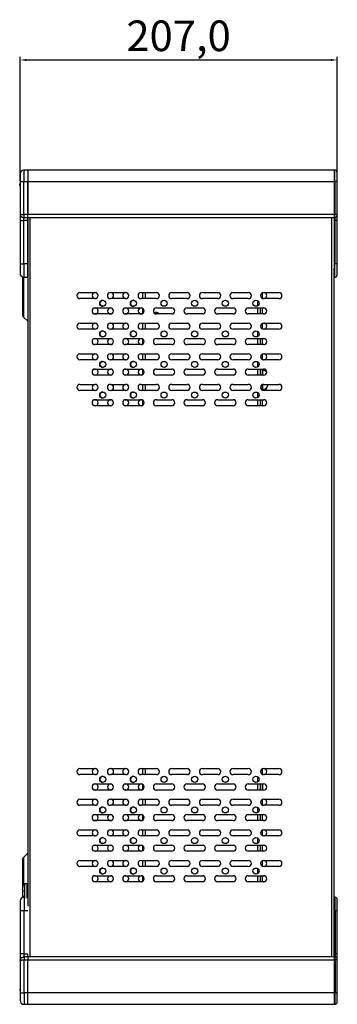
# Model space of a CAD drawing. Units: millimetres. Extents: x 5872 to 11905, y 4412 to 6340.
# Drawn here: x 11090 to 11297, y 4986 to 5629 of the extents above; entities that cross this region are included whole.
import ezdxf

# ---------------------------------------------------------------- set-up
doc = ezdxf.new("R2010")
doc.units = ezdxf.units.MM
doc.header["$PDSIZE"] = -1
doc.dimstyles.new('ISO-25', dxfattribs={"dimtxt": 20, "dimasz": 4.08, "dimexe": 2, "dimexo": 0, "dimgap": 1.524, "dimtad": 1, "dimdec": 1, "dimzin": 0, "dimtxsty": 'Standard', "dimcen": 2.5, "dimclrd": 1, "dimclre": 1, "dimclrt": 3, "dimazin": 0, "dimtfac": 1, "dimtdec": 1, "dimtmove": 0, "dimatfit": 3, "dimfxl": 1, "dimtzin": 0, "dimarcsym": 0})

# ---------------------------------------------------------------- blocks, each defined once
blk = doc.blocks.new('*D419')
at = {"color": 1, "lineweight": -2, "transparency": 16777216}
for p, q in [((11089.85, 5523.36), (11089.85, 5604.79)), ((11093.93, 5602.79), (11292.77, 5602.79)), ((11296.85, 5523.36), (11296.85, 5604.79))]:
    blk.add_line(p, q, dxfattribs=at)
at = {"color": 1, "transparency": 16777216}
for points in [[(11093.93, 5603.47), (11093.93, 5602.11), (11089.85, 5602.79)], [(11292.77, 5603.47), (11292.77, 5602.11), (11296.85, 5602.79)]]:
    blk.add_solid(points, dxfattribs=at)
at = {"layer": 'Defpoints', "color": 0, "transparency": 16777216}
for p in [(11296.85, 5602.79), (11089.85, 5523.36), (11296.85, 5523.36)]:
    blk.add_point(p, dxfattribs=at)
at = {"color": 3, "transparency": 16777216, "insert": (11193.35, 5615.98), "char_height": 20, "attachment_point": 5}
blk.add_mtext('207,0', dxfattribs=at)

msp = doc.modelspace()

# ---------------------------------------------------------------- linework, layer by layer
at = {"color": 7, "linetype": 'Continuous', "lineweight": 25}
for p, q in [((11089.85, 5528.36), (11089.85, 5523.36)), ((11092.35, 5530.86), (11092.35, 5523.36)), ((11094.85, 5530.86), (11092.35, 5530.86)), ((11294.85, 5530.86), (11094.85, 5530.86)), ((11094.85, 5530.86), (11094.85, 5523.36)), ((11294.85, 5530.86), (11294.85, 5523.36)), ((11295.35, 5530.86), (11294.85, 5530.86)), ((11295.35, 5523.36), (11295.35, 5530.86)), ((11089.85, 5523.36), (11092.35, 5523.36)), ((11089.85, 5523.36), (11089.85, 5502.25)), ((11092.35, 5501.86), (11092.35, 5523.36)), ((11092.35, 5523.36), (11094.85, 5523.36)), ((11094.85, 5501.86), (11094.85, 5523.36)), ((11094.85, 5523.36), (11294.85, 5523.36)), ((11094.85, 5523.36), (11094.85, 5501.86)), ((11294.85, 5523.36), (11294.85, 5501.86)), ((11294.85, 5523.36), (11295.35, 5523.36)), ((11296.85, 5523.36), (11295.35, 5523.36)), ((11295.35, 5523.36), (11295.35, 5501.86)), ((11296.85, 5501.86), (11296.85, 5523.36)), ((11094.85, 5501.86), (11092.35, 5501.86)), ((11092.35, 5501.86), (11092.35, 5499.9)), ((11092.35, 5499.9), (11094.85, 5499.9)), ((11092.35, 5497.94), (11092.35, 5499.9)), ((11094.85, 5499.9), (11094.85, 5501.86)), ((11294.85, 5501.86), (11094.85, 5501.86)), ((11094.85, 5497.94), (11094.85, 5499.9)), ((11094.85, 5499.86), (11294.85, 5499.86)), ((11094.85, 5499.86), (11294.85, 5499.86)), ((11094.87, 5499.86), (11094.87, 5049.98)), ((11295.35, 5501.86), (11294.85, 5501.86)), ((11294.85, 5501.86), (11294.85, 5499.9)), ((11294.85, 5499.9), (11295.35, 5499.9)), ((11294.85, 5499.9), (11294.85, 5497.94)), ((11295.35, 5499.9), (11295.35, 5501.86)), ((11296.85, 5501.86), (11295.35, 5501.86)), ((11295.35, 5499.9), (11295.35, 5497.94)), ((11089.85, 5497.94), (11092.35, 5497.94)), ((11089.85, 5497.94), (11089.85, 5469.66)), ((11094.85, 5497.94), (11092.35, 5497.94)), ((11092.35, 5469.66), (11092.35, 5497.94)), ((11094.85, 5469.66), (11094.85, 5497.94)), ((11294.85, 5497.94), (11295.35, 5497.94)), ((11294.85, 5497.94), (11294.85, 5469.66)), ((11296.85, 5497.94), (11295.35, 5497.94)), ((11295.35, 5497.94), (11295.35, 5469.66)), ((11296.85, 5469.66), (11296.85, 5497.94)), ((11094.85, 5489.86), (11094.87, 5489.86)), ((11094.87, 5479.65), (11094.85, 5479.64)), ((11089.85, 5469.66), (11089.85, 5463.36)), ((11089.85, 5469.66), (11092.35, 5469.66)), ((11094.85, 5469.66), (11092.35, 5469.66)), ((11094.85, 5460.86), (11094.85, 5469.66)), ((11295.35, 5469.66), (11294.85, 5469.66)), ((11294.85, 5469.66), (11294.85, 5467.43)), ((11296.85, 5469.66), (11295.35, 5469.66)), ((11294.87, 5016.86), (11294.87, 5466.74)), ((11092.35, 5460.86), (11094.85, 5460.86)), ((11294.87, 5460.86), (11295.35, 5460.86)), ((11294.93, 5016.86), (11294.93, 5460.86)), ((11128.87, 5450.83), (11138.87, 5450.83)), ((11148.87, 5450.83), (11158.87, 5450.83)), ((11168.87, 5450.83), (11178.87, 5450.83)), ((11169.85, 5450.83), (11169.85, 5446.89)), ((11188.87, 5450.83), (11198.87, 5450.83)), ((11208.87, 5450.83), (11218.87, 5450.83)), ((11228.87, 5450.83), (11238.87, 5450.83)), ((11248.05, 5447.07), (11248.05, 5450.65)), ((11248.87, 5450.83), (11258.87, 5450.83)), ((11138.87, 5446.89), (11128.87, 5446.89)), ((11158.87, 5446.89), (11148.87, 5446.89)), ((11178.87, 5446.89), (11168.87, 5446.89)), ((11198.87, 5446.89), (11188.87, 5446.89)), ((11218.87, 5446.89), (11208.87, 5446.89)), ((11238.87, 5446.89), (11228.87, 5446.89)), ((11258.87, 5446.89), (11248.87, 5446.89)), ((11138.49, 5440.83), (11138.93, 5440.83)), ((11138.93, 5436.89), (11138.49, 5436.89)), ((11138.87, 5440.86), (11148.87, 5440.86)), ((11148.87, 5436.86), (11138.87, 5436.86)), ((11148.93, 5440.83), (11149.24, 5440.83)), ((11149.24, 5436.89), (11148.93, 5436.89)), ((11158.49, 5440.83), (11158.93, 5440.83)), ((11158.93, 5436.89), (11158.49, 5436.89)), ((11158.87, 5440.86), (11168.87, 5440.86)), ((11168.87, 5436.86), (11158.87, 5436.86)), ((11168.93, 5440.83), (11169.24, 5440.83)), ((11169.24, 5436.89), (11168.93, 5436.89)), ((11169.85, 5440.6), (11169.85, 5437.12)), ((11178.93, 5436.89), (11178.49, 5436.89)), ((11178.87, 5440.86), (11188.87, 5440.86)), ((11188.87, 5436.86), (11178.87, 5436.86)), ((11179.13, 5437.74), (11178.99, 5437.51)), ((11198.87, 5440.86), (11208.87, 5440.86)), ((11208.87, 5436.86), (11198.87, 5436.86)), ((11218.87, 5440.86), (11228.87, 5440.86)), ((11228.87, 5436.86), (11218.87, 5436.86)), ((11238.87, 5440.86), (11248.87, 5440.86)), ((11248.87, 5436.86), (11238.87, 5436.86)), ((11246.85, 5436.86), (11246.85, 5440.86)), ((11248.05, 5436.86), (11248.05, 5440.86)), ((11248.93, 5440.83), (11249.24, 5440.83)), ((11249.24, 5436.89), (11248.93, 5436.89)), ((11092.06, 5434.86), (11094.87, 5432.06)), ((11128.87, 5430.83), (11138.87, 5430.83)), ((11148.87, 5430.83), (11158.87, 5430.83)), ((11168.87, 5430.83), (11178.87, 5430.83)), ((11169.85, 5430.83), (11169.85, 5426.89)), ((11188.87, 5430.83), (11198.87, 5430.83)), ((11208.87, 5430.83), (11218.87, 5430.83)), ((11228.87, 5430.83), (11238.87, 5430.83)), ((11248.05, 5427.07), (11248.05, 5430.65)), ((11248.87, 5430.83), (11258.87, 5430.83)), ((11138.87, 5426.89), (11128.87, 5426.89)), ((11158.87, 5426.89), (11148.87, 5426.89)), ((11178.87, 5426.89), (11168.87, 5426.89)), ((11198.87, 5426.89), (11188.87, 5426.89)), ((11218.87, 5426.89), (11208.87, 5426.89)), ((11238.87, 5426.89), (11228.87, 5426.89)), ((11258.87, 5426.89), (11248.87, 5426.89)), ((11138.49, 5420.83), (11138.93, 5420.83)), ((11138.93, 5416.89), (11138.49, 5416.89)), ((11138.87, 5420.86), (11148.87, 5420.86)), ((11148.87, 5416.86), (11138.87, 5416.86)), ((11148.93, 5420.83), (11149.24, 5420.83)), ((11149.24, 5416.89), (11148.93, 5416.89)), ((11158.49, 5420.83), (11158.93, 5420.83)), ((11158.93, 5416.89), (11158.49, 5416.89)), ((11158.87, 5420.86), (11168.87, 5420.86)), ((11168.87, 5416.86), (11158.87, 5416.86)), ((11168.93, 5420.83), (11169.24, 5420.83)), ((11169.24, 5416.89), (11168.93, 5416.89)), ((11169.85, 5420.6), (11169.85, 5417.12)), ((11178.87, 5420.86), (11188.87, 5420.86)), ((11188.87, 5416.86), (11178.87, 5416.86)), ((11198.87, 5420.86), (11208.87, 5420.86)), ((11208.87, 5416.86), (11198.87, 5416.86)), ((11218.87, 5420.86), (11228.87, 5420.86)), ((11228.87, 5416.86), (11218.87, 5416.86)), ((11238.87, 5420.86), (11248.87, 5420.86)), ((11248.87, 5416.86), (11238.87, 5416.86)), ((11246.85, 5416.86), (11246.85, 5420.86)), ((11248.05, 5416.86), (11248.05, 5420.86)), ((11248.93, 5420.83), (11249.24, 5420.83)), ((11249.24, 5416.89), (11248.93, 5416.89)), ((11128.87, 5410.83), (11138.87, 5410.83)), ((11148.87, 5410.83), (11158.87, 5410.83)), ((11168.87, 5410.83), (11178.87, 5410.83)), ((11169.85, 5410.83), (11169.85, 5406.89)), ((11188.87, 5410.83), (11198.87, 5410.83)), ((11208.87, 5410.83), (11218.87, 5410.83)), ((11228.87, 5410.83), (11238.87, 5410.83)), ((11248.05, 5407.07), (11248.05, 5410.65)), ((11248.87, 5410.83), (11258.87, 5410.83)), ((11138.87, 5406.89), (11128.87, 5406.89)), ((11158.87, 5406.89), (11148.87, 5406.89)), ((11178.87, 5406.89), (11168.87, 5406.89)), ((11198.87, 5406.89), (11188.87, 5406.89)), ((11218.87, 5406.89), (11208.87, 5406.89)), ((11238.87, 5406.89), (11228.87, 5406.89)), ((11258.87, 5406.89), (11248.87, 5406.89)), ((11138.49, 5400.83), (11138.93, 5400.83)), ((11138.93, 5396.89), (11138.49, 5396.89)), ((11138.87, 5400.86), (11148.87, 5400.86)), ((11148.87, 5396.86), (11138.87, 5396.86)), ((11148.93, 5400.83), (11149.24, 5400.83)), ((11149.24, 5396.89), (11148.93, 5396.89)), ((11158.49, 5400.83), (11158.93, 5400.83)), ((11158.93, 5396.89), (11158.49, 5396.89)), ((11158.87, 5400.86), (11168.87, 5400.86)), ((11168.87, 5396.86), (11158.87, 5396.86)), ((11168.93, 5400.83), (11169.24, 5400.83)), ((11169.24, 5396.89), (11168.93, 5396.89)), ((11169.85, 5400.6), (11169.85, 5397.12)), ((11178.87, 5400.86), (11188.87, 5400.86)), ((11188.87, 5396.86), (11178.87, 5396.86)), ((11198.87, 5400.86), (11208.87, 5400.86)), ((11208.87, 5396.86), (11198.87, 5396.86)), ((11218.87, 5400.86), (11228.87, 5400.86)), ((11228.87, 5396.86), (11218.87, 5396.86)), ((11238.87, 5400.86), (11248.87, 5400.86)), ((11248.87, 5396.86), (11238.87, 5396.86)), ((11246.85, 5396.86), (11246.85, 5400.86)), ((11248.05, 5396.86), (11248.05, 5400.86)), ((11248.93, 5400.83), (11249.24, 5400.83)), ((11128.87, 5390.83), (11138.87, 5390.83)), ((11148.87, 5390.83), (11158.87, 5390.83)), ((11168.87, 5390.83), (11178.87, 5390.83)), ((11169.85, 5390.83), (11169.85, 5386.89)), ((11188.87, 5390.83), (11198.87, 5390.83)), ((11208.87, 5390.83), (11218.87, 5390.83)), ((11228.87, 5390.83), (11238.87, 5390.83)), ((11248.05, 5387.07), (11248.05, 5390.65)), ((11248.87, 5390.83), (11258.87, 5390.83)), ((11138.87, 5386.89), (11128.87, 5386.89)), ((11158.87, 5386.89), (11148.87, 5386.89)), ((11178.87, 5386.89), (11168.87, 5386.89)), ((11198.87, 5386.89), (11188.87, 5386.89)), ((11218.87, 5386.89), (11208.87, 5386.89)), ((11238.87, 5386.89), (11228.87, 5386.89)), ((11258.87, 5386.89), (11248.87, 5386.89)), ((11138.49, 5380.83), (11138.93, 5380.83)), ((11138.87, 5380.86), (11148.87, 5380.86)), ((11148.93, 5380.83), (11149.24, 5380.83)), ((11158.49, 5380.83), (11158.93, 5380.83)), ((11158.87, 5380.86), (11168.87, 5380.86)), ((11168.93, 5380.83), (11169.24, 5380.83)), ((11169.85, 5380.6), (11169.85, 5377.12)), ((11178.87, 5380.86), (11188.87, 5380.86)), ((11198.87, 5380.86), (11208.87, 5380.86)), ((11218.87, 5380.86), (11228.87, 5380.86)), ((11238.87, 5380.86), (11248.87, 5380.86)), ((11246.85, 5376.86), (11246.85, 5380.86)), ((11248.05, 5376.86), (11248.05, 5380.86)), ((11248.93, 5380.83), (11249.24, 5380.83)), ((11138.93, 5376.89), (11138.49, 5376.89)), ((11148.87, 5376.86), (11138.87, 5376.86)), ((11149.24, 5376.89), (11148.93, 5376.89)), ((11158.93, 5376.89), (11158.49, 5376.89)), ((11168.87, 5376.86), (11158.87, 5376.86)), ((11169.24, 5376.89), (11168.93, 5376.89)), ((11188.87, 5376.86), (11178.87, 5376.86)), ((11208.87, 5376.86), (11198.87, 5376.86)), ((11228.87, 5376.86), (11218.87, 5376.86)), ((11248.87, 5376.86), (11238.87, 5376.86)), ((11249.24, 5376.89), (11248.93, 5376.89)), ((11128.87, 5139.83), (11138.87, 5139.83)), ((11148.87, 5139.83), (11158.87, 5139.83)), ((11168.87, 5139.83), (11178.87, 5139.83)), ((11169.85, 5139.83), (11169.85, 5135.89)), ((11188.87, 5139.83), (11198.87, 5139.83)), ((11208.87, 5139.83), (11218.87, 5139.83)), ((11228.87, 5139.83), (11238.87, 5139.83)), ((11248.05, 5136.07), (11248.05, 5139.65)), ((11248.87, 5139.83), (11258.87, 5139.83)), ((11138.87, 5135.89), (11128.87, 5135.89)), ((11158.87, 5135.89), (11148.87, 5135.89)), ((11178.87, 5135.89), (11168.87, 5135.89)), ((11198.87, 5135.89), (11188.87, 5135.89)), ((11218.87, 5135.89), (11208.87, 5135.89)), ((11238.87, 5135.89), (11228.87, 5135.89)), ((11258.87, 5135.89), (11248.87, 5135.89)), ((11138.49, 5129.83), (11138.93, 5129.83)), ((11138.87, 5129.86), (11148.87, 5129.86)), ((11148.93, 5129.83), (11149.24, 5129.83)), ((11158.49, 5129.83), (11158.93, 5129.83)), ((11158.87, 5129.86), (11168.87, 5129.86)), ((11168.93, 5129.83), (11169.24, 5129.83)), ((11169.85, 5129.6), (11169.85, 5126.12)), ((11178.87, 5129.86), (11188.87, 5129.86)), ((11198.87, 5129.86), (11208.87, 5129.86)), ((11218.87, 5129.86), (11228.87, 5129.86)), ((11238.87, 5129.86), (11248.87, 5129.86)), ((11246.85, 5125.86), (11246.85, 5129.86)), ((11248.05, 5125.86), (11248.05, 5129.86)), ((11138.93, 5125.89), (11138.49, 5125.89)), ((11148.87, 5125.86), (11138.87, 5125.86)), ((11149.24, 5125.89), (11148.93, 5125.89)), ((11158.93, 5125.89), (11158.49, 5125.89)), ((11168.87, 5125.86), (11158.87, 5125.86)), ((11169.24, 5125.89), (11168.93, 5125.89)), ((11188.87, 5125.86), (11178.87, 5125.86)), ((11208.87, 5125.86), (11198.87, 5125.86)), ((11228.87, 5125.86), (11218.87, 5125.86)), ((11248.87, 5125.86), (11238.87, 5125.86)), ((11128.87, 5119.83), (11138.87, 5119.83)), ((11138.87, 5115.89), (11128.87, 5115.89)), ((11148.87, 5119.83), (11158.87, 5119.83)), ((11158.87, 5115.89), (11148.87, 5115.89)), ((11168.87, 5119.83), (11178.87, 5119.83)), ((11178.87, 5115.89), (11168.87, 5115.89)), ((11169.85, 5119.83), (11169.85, 5115.89)), ((11188.87, 5119.83), (11198.87, 5119.83)), ((11198.87, 5115.89), (11188.87, 5115.89)), ((11208.87, 5119.83), (11218.87, 5119.83)), ((11218.87, 5115.89), (11208.87, 5115.89)), ((11228.87, 5119.83), (11238.87, 5119.83)), ((11238.87, 5115.89), (11228.87, 5115.89)), ((11248.05, 5116.07), (11248.05, 5119.65)), ((11248.87, 5119.83), (11258.87, 5119.83)), ((11258.87, 5115.89), (11248.87, 5115.89)), ((11138.49, 5109.83), (11138.93, 5109.83)), ((11138.87, 5109.86), (11148.87, 5109.86)), ((11148.93, 5109.83), (11149.24, 5109.83)), ((11158.49, 5109.83), (11158.93, 5109.83)), ((11158.87, 5109.86), (11168.87, 5109.86)), ((11168.93, 5109.83), (11169.24, 5109.83)), ((11169.85, 5109.6), (11169.85, 5106.12)), ((11178.87, 5109.86), (11188.87, 5109.86)), ((11198.87, 5109.86), (11208.87, 5109.86)), ((11218.87, 5109.86), (11228.87, 5109.86)), ((11238.87, 5109.86), (11248.87, 5109.86)), ((11246.85, 5105.86), (11246.85, 5109.86)), ((11248.05, 5105.86), (11248.05, 5109.86)), ((11248.93, 5109.83), (11249.24, 5109.83)), ((11138.93, 5105.89), (11138.49, 5105.89)), ((11148.87, 5105.86), (11138.87, 5105.86)), ((11149.24, 5105.89), (11148.93, 5105.89)), ((11158.93, 5105.89), (11158.49, 5105.89)), ((11168.87, 5105.86), (11158.87, 5105.86)), ((11169.24, 5105.89), (11168.93, 5105.89)), ((11188.87, 5105.86), (11178.87, 5105.86)), ((11208.87, 5105.86), (11198.87, 5105.86)), ((11228.87, 5105.86), (11218.87, 5105.86)), ((11248.87, 5105.86), (11238.87, 5105.86)), ((11249.24, 5105.89), (11248.93, 5105.89)), ((11128.87, 5099.83), (11138.87, 5099.83)), ((11138.87, 5095.89), (11128.87, 5095.89)), ((11148.87, 5099.83), (11158.87, 5099.83)), ((11158.87, 5095.89), (11148.87, 5095.89)), ((11168.87, 5099.83), (11178.87, 5099.83)), ((11178.87, 5095.89), (11168.87, 5095.89)), ((11169.85, 5099.83), (11169.85, 5095.89)), ((11188.87, 5099.83), (11198.87, 5099.83)), ((11198.87, 5095.89), (11188.87, 5095.89)), ((11208.87, 5099.83), (11218.87, 5099.83)), ((11218.87, 5095.89), (11208.87, 5095.89)), ((11228.87, 5099.83), (11238.87, 5099.83)), ((11238.87, 5095.89), (11228.87, 5095.89)), ((11248.05, 5096.07), (11248.05, 5099.65)), ((11248.87, 5099.83), (11258.87, 5099.83)), ((11258.87, 5095.89), (11248.87, 5095.89)), ((11138.49, 5089.83), (11138.93, 5089.83)), ((11138.87, 5089.86), (11148.87, 5089.86)), ((11148.93, 5089.83), (11149.24, 5089.83)), ((11158.49, 5089.83), (11158.93, 5089.83)), ((11158.87, 5089.86), (11168.87, 5089.86)), ((11168.93, 5089.83), (11169.24, 5089.83)), ((11169.85, 5089.6), (11169.85, 5086.12)), ((11178.87, 5089.86), (11188.87, 5089.86)), ((11198.87, 5089.86), (11208.87, 5089.86)), ((11218.87, 5089.86), (11228.87, 5089.86)), ((11238.87, 5089.86), (11248.87, 5089.86)), ((11246.85, 5085.86), (11246.85, 5089.86)), ((11248.05, 5085.86), (11248.05, 5089.86)), ((11248.93, 5089.83), (11249.24, 5089.83)), ((11094.87, 5084.65), (11092.06, 5081.85)), ((11138.93, 5085.89), (11138.49, 5085.89)), ((11148.87, 5085.86), (11138.87, 5085.86)), ((11149.24, 5085.89), (11148.93, 5085.89)), ((11158.93, 5085.89), (11158.49, 5085.89)), ((11168.87, 5085.86), (11158.87, 5085.86)), ((11169.24, 5085.89), (11168.93, 5085.89)), ((11188.87, 5085.86), (11178.87, 5085.86)), ((11208.87, 5085.86), (11198.87, 5085.86)), ((11228.87, 5085.86), (11218.87, 5085.86)), ((11248.87, 5085.86), (11238.87, 5085.86)), ((11249.24, 5085.89), (11248.93, 5085.89)), ((11128.87, 5079.83), (11138.87, 5079.83)), ((11138.87, 5075.89), (11128.87, 5075.89)), ((11148.87, 5079.83), (11158.87, 5079.83)), ((11158.87, 5075.89), (11148.87, 5075.89)), ((11168.87, 5079.83), (11178.87, 5079.83)), ((11178.87, 5075.89), (11168.87, 5075.89)), ((11169.85, 5079.83), (11169.85, 5075.89)), ((11188.87, 5079.83), (11198.87, 5079.83)), ((11198.87, 5075.89), (11188.87, 5075.89)), ((11208.87, 5079.83), (11218.87, 5079.83)), ((11218.87, 5075.89), (11208.87, 5075.89)), ((11228.87, 5079.83), (11238.87, 5079.83)), ((11238.87, 5075.89), (11228.87, 5075.89)), ((11248.05, 5076.07), (11248.05, 5079.65)), ((11248.87, 5079.83), (11258.87, 5079.83)), ((11258.87, 5075.89), (11248.87, 5075.89)), ((11138.49, 5069.83), (11138.93, 5069.83)), ((11138.87, 5069.86), (11148.87, 5069.86)), ((11148.93, 5069.83), (11149.24, 5069.83)), ((11158.49, 5069.83), (11158.93, 5069.83)), ((11158.87, 5069.86), (11168.87, 5069.86)), ((11168.93, 5069.83), (11169.24, 5069.83)), ((11169.85, 5069.6), (11169.85, 5066.12)), ((11178.87, 5069.86), (11188.87, 5069.86)), ((11198.87, 5069.86), (11208.87, 5069.86)), ((11218.87, 5069.86), (11228.87, 5069.86)), ((11238.87, 5069.86), (11248.87, 5069.86)), ((11246.85, 5065.86), (11246.85, 5069.86)), ((11248.05, 5065.86), (11248.05, 5069.86)), ((11248.93, 5069.83), (11249.24, 5069.83)), ((11094.38, 5064.61), (11092.87, 5064.61)), ((11092.87, 5064.61), (11092.87, 5059.86)), ((11138.93, 5065.89), (11138.49, 5065.89)), ((11148.87, 5065.86), (11138.87, 5065.86)), ((11149.24, 5065.89), (11148.93, 5065.89)), ((11158.93, 5065.89), (11158.49, 5065.89)), ((11168.87, 5065.86), (11158.87, 5065.86)), ((11169.24, 5065.89), (11168.93, 5065.89)), ((11188.87, 5065.86), (11178.87, 5065.86)), ((11208.87, 5065.86), (11198.87, 5065.86)), ((11228.87, 5065.86), (11218.87, 5065.86)), ((11248.87, 5065.86), (11238.87, 5065.86)), ((11249.24, 5065.89), (11248.93, 5065.89)), ((11091.56, 5062.26), (11091.37, 5060.86)), ((11091.37, 5060.86), (11091.37, 5060.75)), ((11091.37, 5060.75), (11091.37, 5060.86)), ((11091.37, 5060.75), (11091.37, 5060.37)), ((11091.37, 5060.36), (11091.37, 5060.37)), ((11091.56, 5059.38), (11091.37, 5059.36)), ((11091.37, 5059.35), (11091.37, 5059.36)), ((11091.37, 5059.35), (11091.37, 5058.96)), ((11091.37, 5058.96), (11091.37, 5058.86)), ((11091.37, 5058.86), (11091.37, 5058.96)), ((11091.57, 5060.05), (11091.57, 5059.63)), ((11091.58, 5057.38), (11091.57, 5057.38)), ((11091.58, 5060.26), (11091.58, 5059.46)), ((11092.87, 5059.86), (11092.87, 5055.21)), ((11089.95, 5053.36), (11089.95, 5047.06)), ((11295.45, 5055.86), (11294.95, 5055.86)), ((11294.95, 5055.86), (11294.95, 5047.06)), ((11089.95, 5047.06), (11089.95, 5018.78)), ((11089.95, 5047.06), (11092.45, 5047.06)), ((11092.45, 5018.78), (11092.45, 5047.06)), ((11294.95, 5047.06), (11295.45, 5047.06)), ((11294.95, 5047.06), (11294.95, 5018.78)), ((11295.45, 5047.06), (11296.95, 5047.06)), ((11295.45, 5047.06), (11295.45, 5018.78)), ((11296.95, 5018.78), (11296.95, 5047.06)), ((11092.45, 5018.78), (11089.95, 5018.78)), ((11092.45, 5016.82), (11092.45, 5018.78)), ((11294.95, 5018.78), (11295.45, 5018.78)), ((11294.95, 5018.78), (11294.95, 5016.82)), ((11295.45, 5018.78), (11295.45, 5016.82)), ((11296.95, 5018.78), (11295.45, 5018.78)), ((11089.95, 5014.47), (11089.95, 4993.36)), ((11094.95, 5016.82), (11092.45, 5016.82)), ((11092.45, 5016.82), (11092.45, 5014.86)), ((11092.45, 4993.36), (11092.45, 5014.86)), ((11092.45, 5014.86), (11094.95, 5014.86)), ((11294.95, 5016.86), (11094.95, 5016.86)), ((11294.95, 5016.86), (11094.95, 5016.86)), ((11094.95, 4993.36), (11094.95, 5014.86)), ((11094.95, 5014.86), (11294.95, 5014.86)), ((11094.95, 4993.36), (11094.95, 5014.86)), ((11294.95, 5016.82), (11294.95, 5014.86)), ((11295.45, 5016.82), (11294.95, 5016.82)), ((11294.95, 5014.86), (11294.95, 4993.36)), ((11294.95, 5014.86), (11295.45, 5014.86)), ((11295.45, 5014.86), (11295.45, 5016.82)), ((11296.95, 5014.86), (11295.45, 5014.86)), ((11295.45, 5014.86), (11295.45, 4993.36)), ((11296.95, 4993.36), (11296.95, 5014.86)), ((11089.95, 4993.36), (11092.45, 4993.36)), ((11089.95, 4993.36), (11089.95, 4988.36)), ((11094.95, 4993.36), (11092.45, 4993.36)), ((11092.45, 4993.36), (11092.45, 4985.86)), ((11094.95, 4985.86), (11094.95, 4993.36)), ((11294.95, 4993.36), (11094.95, 4993.36)), ((11294.95, 4993.36), (11294.95, 4985.86)), ((11295.45, 4993.36), (11294.95, 4993.36)), ((11295.45, 4985.86), (11295.45, 4993.36)), ((11296.95, 4993.36), (11295.45, 4993.36)), ((11092.45, 4985.86), (11094.95, 4985.86)), ((11094.95, 4985.86), (11294.95, 4985.86)), ((11294.95, 4985.86), (11295.45, 4985.86))]:
    msp.add_line(p, q, dxfattribs=at)
at = {"color": 8, "linetype": 'Continuous', "lineweight": 25}
for p, q in [((11096.57, 5016.86), (11096.57, 5499.86)), ((11293.17, 5499.86), (11293.17, 5016.86)), ((11092.35, 5469.66), (11092.35, 5460.86)), ((11295.35, 5460.86), (11295.35, 5469.66)), ((11092.06, 5460.87), (11092.06, 5434.86)), ((11171.85, 5446.89), (11171.85, 5450.83)), ((11244.85, 5445.6), (11244.85, 5442.12)), ((11244.85, 5440.86), (11244.85, 5436.86)), ((11171.85, 5426.89), (11171.85, 5430.83)), ((11244.85, 5425.6), (11244.85, 5422.12)), ((11244.85, 5420.86), (11244.85, 5416.86)), ((11171.85, 5406.89), (11171.85, 5410.83)), ((11244.85, 5405.6), (11244.85, 5402.12)), ((11244.85, 5400.86), (11244.85, 5396.86)), ((11248.41, 5396.86), (11248.41, 5400.17)), ((11171.85, 5386.89), (11171.85, 5390.83)), ((11248.41, 5387.28), (11248.41, 5390.78)), ((11244.85, 5385.6), (11244.85, 5382.12)), ((11244.85, 5380.86), (11244.85, 5376.86)), ((11171.85, 5135.89), (11171.85, 5139.83)), ((11244.85, 5134.6), (11244.85, 5131.12)), ((11244.85, 5129.86), (11244.85, 5125.86)), ((11248.41, 5125.86), (11248.41, 5129.86)), ((11171.85, 5115.89), (11171.85, 5119.83)), ((11244.85, 5114.6), (11244.85, 5111.12)), ((11244.85, 5109.86), (11244.85, 5105.86)), ((11171.85, 5095.89), (11171.85, 5099.83)), ((11244.85, 5094.6), (11244.85, 5091.12)), ((11244.85, 5089.86), (11244.85, 5085.86)), ((11092.06, 5081.85), (11092.06, 5063.51)), ((11171.85, 5075.89), (11171.85, 5079.83)), ((11244.85, 5074.6), (11244.85, 5071.12)), ((11244.85, 5069.86), (11244.85, 5065.86)), ((11094.38, 5064.61), (11094.38, 5059.86)), ((11092.06, 5056.2), (11092.06, 5055.83)), ((11094.38, 5059.86), (11094.38, 5055.21)), ((11092.45, 5055.61), (11092.45, 5047.06)), ((11295.45, 5047.06), (11295.45, 5055.86)), ((11092.45, 5047.06), (11094.94, 5047.06)), ((11092.45, 5018.78), (11094.94, 5018.78))]:
    msp.add_line(p, q, dxfattribs=at)
at = {"color": 7, "linetype": 'Continuous', "lineweight": 25, "flags": 128}
for points in [[(11169.3, 5450.83), (11169.7, 5450.71), (11169.85, 5450.64)], [(11169.85, 5447.08), (11169.7, 5447.01), (11169.3, 5446.89)], [(11180.21, 5437.36), (11179.69, 5437.04), (11178.93, 5436.89)], [(11248.05, 5440.62), (11248.18, 5440.68), (11248.93, 5440.83)], [(11248.93, 5436.89), (11248.18, 5437.04), (11248.05, 5437.1)], [(11169.3, 5430.83), (11169.7, 5430.71), (11169.85, 5430.64)], [(11169.85, 5427.08), (11169.7, 5427.01), (11169.3, 5426.89)], [(11248.05, 5420.62), (11248.18, 5420.68), (11248.93, 5420.83)], [(11248.93, 5416.89), (11248.18, 5417.04), (11248.05, 5417.1)], [(11169.3, 5410.83), (11169.7, 5410.71), (11169.85, 5410.64)], [(11169.85, 5407.08), (11169.7, 5407.01), (11169.3, 5406.89)], [(11248.05, 5400.62), (11248.18, 5400.68), (11248.93, 5400.83)], [(11169.3, 5390.83), (11169.7, 5390.71), (11169.85, 5390.64)], [(11169.85, 5387.08), (11169.7, 5387.01), (11169.3, 5386.89)], [(11248.05, 5380.62), (11248.18, 5380.68), (11248.93, 5380.83)], [(11248.93, 5376.89), (11248.18, 5377.04), (11248.05, 5377.1)], [(11169.3, 5139.83), (11169.7, 5139.71), (11169.85, 5139.64)], [(11169.85, 5136.08), (11169.7, 5136.01), (11169.3, 5135.89)], [(11169.3, 5119.83), (11169.7, 5119.71), (11169.85, 5119.64)], [(11169.85, 5116.08), (11169.7, 5116.01), (11169.3, 5115.89)], [(11248.05, 5109.62), (11248.18, 5109.68), (11248.93, 5109.83)], [(11248.93, 5105.89), (11248.18, 5106.04), (11248.05, 5106.1)], [(11169.3, 5099.83), (11169.7, 5099.71), (11169.85, 5099.64)], [(11169.85, 5096.08), (11169.7, 5096.01), (11169.3, 5095.89)], [(11248.05, 5089.62), (11248.18, 5089.68), (11248.93, 5089.83)], [(11248.93, 5085.89), (11248.18, 5086.04), (11248.05, 5086.1)], [(11169.3, 5079.83), (11169.7, 5079.71), (11169.85, 5079.64)], [(11169.85, 5076.08), (11169.7, 5076.01), (11169.3, 5075.89)], [(11248.05, 5069.62), (11248.18, 5069.68), (11248.93, 5069.83)], [(11248.93, 5065.89), (11248.18, 5066.04), (11248.05, 5066.1)], [(11094.95, 5016.83), (11094.95, 5016.91), (11094.95, 5017.06), (11094.95, 5017.27), (11094.95, 5017.51), (11094.95, 5017.79), (11094.95, 5018.1), (11094.95, 5018.44), (11094.95, 5018.78)], [(11094.95, 5016.83), (11094.95, 5016.8), (11094.95, 5016.68), (11094.95, 5016.49), (11094.95, 5016.24), (11094.95, 5015.94), (11094.95, 5015.6), (11094.95, 5015.24), (11094.95, 5014.86)]]:
    msp.add_lwpolyline(points, dxfattribs=at)
at = {"color": 7, "linetype": 'Continuous', "lineweight": 25}
for centre in [(11143.87, 5443.86), (11163.87, 5443.86), (11183.87, 5443.86), (11203.87, 5443.86), (11223.87, 5443.86), (11243.87, 5443.86), (11143.87, 5423.86), (11163.87, 5423.86), (11183.87, 5423.86), (11203.87, 5423.86), (11223.87, 5423.86), (11243.87, 5423.86), (11143.87, 5403.86), (11163.87, 5403.86), (11183.87, 5403.86), (11203.87, 5403.86), (11223.87, 5403.86), (11243.87, 5403.86), (11143.87, 5383.86), (11163.87, 5383.86), (11183.87, 5383.86), (11203.87, 5383.86), (11223.87, 5383.86), (11243.87, 5383.86), (11143.87, 5132.86), (11163.87, 5132.86), (11183.87, 5132.86), (11203.87, 5132.86), (11223.87, 5132.86), (11243.87, 5132.86), (11143.87, 5112.86), (11163.87, 5112.86), (11183.87, 5112.86), (11203.87, 5112.86), (11223.87, 5112.86), (11243.87, 5112.86), (11143.87, 5092.86), (11163.87, 5092.86), (11183.87, 5092.86), (11203.87, 5092.86), (11223.87, 5092.86), (11243.87, 5092.86), (11143.87, 5072.86), (11163.87, 5072.86), (11183.87, 5072.86), (11203.87, 5072.86), (11223.87, 5072.86), (11243.87, 5072.86)]:
    msp.add_circle(centre, 2, dxfattribs=at)
for centre, radius, start, end in [((11092.35, 5528.36), 2.5, 90, 180), ((11295.35, 5529.36), 1.5, 0, 90), ((11295.37, 5501.39), 1.49, 269.42128, 359.40934), ((11092.35, 5463.36), 2.5, 180, 270), ((11295.35, 5462.36), 1.5, 270, 0), ((11128.87, 5448.86), 1.97, 90, 270), ((11138.93, 5448.86), 2, 100.68914, 259.3102), ((11138.87, 5448.86), 1.97, 270, 90), ((11148.87, 5448.86), 1.97, 90, 270), ((11148.93, 5448.86), 2, 280.6898, 79.31086), ((11158.93, 5448.86), 2, 100.68914, 259.3102), ((11158.87, 5448.86), 1.97, 270, 90), ((11168.87, 5448.86), 1.97, 90, 270), ((11178.87, 5448.86), 1.97, 270, 90), ((11188.87, 5448.86), 1.97, 90, 270), ((11198.87, 5448.86), 1.97, 270, 90), ((11208.87, 5448.86), 1.97, 90, 270), ((11218.87, 5448.86), 1.97, 270, 90), ((11228.87, 5448.86), 1.97, 90, 270), ((11238.87, 5448.86), 1.97, 270, 90), ((11248.87, 5448.86), 1.97, 90, 270), ((11248.93, 5448.86), 2, 280.6898, 79.31086), ((11258.87, 5448.86), 1.97, 270, 90), ((11143.93, 5443.86), 2, 90, 269.04431), ((11163.93, 5443.86), 2, 90, 269.04426), ((11093.27, 5436.06), 1.7, 180, 225), ((11138.87, 5438.86), 2, 90, 270), ((11138.93, 5438.86), 1.97, 270, 90), ((11148.93, 5438.86), 1.97, 90, 270), ((11148.87, 5438.86), 2, 270, 90), ((11158.87, 5438.86), 2, 90, 270), ((11158.93, 5438.86), 1.97, 270, 90), ((11168.93, 5438.86), 1.97, 90, 270), ((11168.87, 5438.86), 2, 270, 90), ((11178.87, 5438.86), 2, 90, 270), ((11178.85, 5435.26), 2.5, 39.70265, 122.17787), ((11178.85, 5435.26), 2.25, 86.3878, 119.92472), ((11188.87, 5438.86), 2, 270, 90), ((11198.87, 5438.86), 2, 90, 270), ((11208.87, 5438.86), 2, 270, 90), ((11218.87, 5438.86), 2, 90, 270), ((11228.87, 5438.86), 2, 270, 90), ((11238.87, 5438.86), 2, 90, 270), ((11248.87, 5438.86), 2, 270, 90), ((11128.87, 5428.86), 1.97, 90, 270), ((11138.93, 5428.86), 2, 100.68914, 259.3102), ((11138.87, 5428.86), 1.97, 270, 90), ((11148.87, 5428.86), 1.97, 90, 270), ((11148.93, 5428.86), 2, 280.6898, 79.31086), ((11158.93, 5428.86), 2, 100.68914, 259.3102), ((11158.87, 5428.86), 1.97, 270, 90), ((11168.87, 5428.86), 1.97, 90, 270), ((11178.87, 5428.86), 1.97, 270, 90), ((11188.87, 5428.86), 1.97, 90, 270), ((11198.87, 5428.86), 1.97, 270, 90), ((11208.87, 5428.86), 1.97, 90, 270), ((11218.87, 5428.86), 1.97, 270, 90), ((11228.87, 5428.86), 1.97, 90, 270), ((11238.87, 5428.86), 1.97, 270, 90), ((11248.87, 5428.86), 1.97, 90, 270), ((11248.93, 5428.86), 2, 280.6898, 79.31086), ((11258.87, 5428.86), 1.97, 270, 90), ((11143.93, 5423.86), 2, 90, 269.04427), ((11163.93, 5423.86), 2, 90, 269.04431), ((11138.87, 5418.86), 2, 90, 270), ((11138.93, 5418.86), 1.97, 270, 90), ((11148.93, 5418.86), 1.97, 90, 270), ((11148.87, 5418.86), 2, 270, 90), ((11158.87, 5418.86), 2, 90, 270), ((11158.93, 5418.86), 1.97, 270, 90), ((11168.93, 5418.86), 1.97, 90, 270), ((11168.87, 5418.86), 2, 270, 90), ((11178.87, 5418.86), 2, 90, 270), ((11188.87, 5418.86), 2, 270, 90), ((11198.87, 5418.86), 2, 90, 270), ((11208.87, 5418.86), 2, 270, 90), ((11218.87, 5418.86), 2, 90, 270), ((11228.87, 5418.86), 2, 270, 90), ((11238.87, 5418.86), 2, 90, 270), ((11248.87, 5418.86), 2, 270, 90), ((11128.87, 5408.86), 1.97, 90, 270), ((11138.93, 5408.86), 2, 100.68914, 259.3102), ((11138.87, 5408.86), 1.97, 270, 90), ((11148.87, 5408.86), 1.97, 90, 270), ((11148.93, 5408.86), 2, 280.6898, 79.31086), ((11158.93, 5408.86), 2, 100.68914, 259.3102), ((11158.87, 5408.86), 1.97, 270, 90), ((11168.87, 5408.86), 1.97, 90, 270), ((11178.87, 5408.86), 1.97, 270, 90), ((11188.87, 5408.86), 1.97, 90, 270), ((11198.87, 5408.86), 1.97, 270, 90), ((11208.87, 5408.86), 1.97, 90, 270), ((11218.87, 5408.86), 1.97, 270, 90), ((11228.87, 5408.86), 1.97, 90, 270), ((11238.87, 5408.86), 1.97, 270, 90), ((11248.87, 5408.86), 1.97, 90, 270), ((11248.93, 5408.86), 2, 280.6898, 79.31086), ((11258.87, 5408.86), 1.97, 270, 90), ((11143.93, 5403.86), 2, 90, 269.04428), ((11163.93, 5403.86), 2, 90, 269.04433), ((11138.87, 5398.86), 2, 90, 270), ((11138.93, 5398.86), 1.97, 270, 90), ((11148.93, 5398.86), 1.97, 90, 270), ((11148.87, 5398.86), 2, 270, 90), ((11158.87, 5398.86), 2, 90, 270), ((11158.93, 5398.86), 1.97, 270, 90), ((11168.93, 5398.86), 1.97, 90, 270), ((11168.87, 5398.86), 2, 270, 90), ((11178.87, 5398.86), 2, 90, 270), ((11188.87, 5398.86), 2, 270, 90), ((11198.87, 5398.86), 2, 90, 270), ((11208.87, 5398.86), 2, 270, 90), ((11218.87, 5398.86), 2, 90, 270), ((11228.87, 5398.86), 2, 270, 90), ((11238.87, 5398.86), 2, 90, 270), ((11248.35, 5399.87), 0.3, 78.43702, 180), ((11247.52, 5395.79), 4.47, 41.44971, 78.43702), ((11248.87, 5398.86), 2, 270, 90), ((11128.87, 5388.86), 1.97, 90, 270), ((11138.93, 5388.86), 2, 100.68914, 259.3102), ((11138.87, 5388.86), 1.97, 270, 90), ((11148.87, 5388.86), 1.97, 90, 270), ((11148.93, 5388.86), 2, 280.6898, 79.31086), ((11158.93, 5388.86), 2, 100.68914, 259.3102), ((11158.87, 5388.86), 1.97, 270, 90), ((11168.87, 5388.86), 1.97, 90, 270), ((11178.87, 5388.86), 1.97, 270, 90), ((11188.87, 5388.86), 1.97, 90, 270), ((11198.87, 5388.86), 1.97, 270, 90), ((11208.87, 5388.86), 1.97, 90, 270), ((11218.87, 5388.86), 1.97, 270, 90), ((11228.87, 5388.86), 1.97, 90, 270), ((11238.87, 5388.86), 1.97, 270, 90), ((11248.87, 5388.86), 1.97, 90, 270), ((11247.52, 5391.66), 4.47, 281.56298, 349.2632), ((11258.87, 5388.86), 1.97, 270, 90), ((11143.93, 5383.86), 2, 90.952, 180), ((11163.93, 5383.86), 2, 90.95202, 180), ((11248.35, 5387.58), 0.3, 180, 281.56298), ((11248.93, 5388.86), 2, 280.6898, 357.78586), ((11138.87, 5378.86), 2, 90, 270), ((11138.93, 5378.86), 1.97, 270, 90), ((11143.93, 5383.86), 2, 180, 269.04433), ((11148.93, 5378.86), 1.97, 90, 270), ((11148.87, 5378.86), 2, 270, 90), ((11158.87, 5378.86), 2, 90, 270), ((11158.93, 5378.86), 1.97, 270, 90), ((11163.93, 5383.86), 2, 180, 269.04431), ((11168.93, 5378.86), 1.97, 90, 270), ((11168.87, 5378.86), 2, 270, 90), ((11178.87, 5378.86), 2, 90, 270), ((11188.87, 5378.86), 2, 270, 90), ((11198.87, 5378.86), 2, 90, 270), ((11208.87, 5378.86), 2, 270, 90), ((11218.87, 5378.86), 2, 90, 270), ((11228.87, 5378.86), 2, 270, 90), ((11238.87, 5378.86), 2, 90, 270), ((11248.87, 5378.86), 2, 270, 90), ((11128.87, 5137.86), 1.97, 90, 270), ((11138.93, 5137.86), 2, 100.68914, 259.3102), ((11138.87, 5137.86), 1.97, 270, 90), ((11148.87, 5137.86), 1.97, 90, 270), ((11148.93, 5137.86), 2, 280.6898, 79.31086), ((11158.93, 5137.86), 2, 100.68914, 259.3102), ((11158.87, 5137.86), 1.97, 270, 90), ((11168.87, 5137.86), 1.97, 90, 270), ((11178.87, 5137.86), 1.97, 270, 90), ((11188.87, 5137.86), 1.97, 90, 270), ((11198.87, 5137.86), 1.97, 270, 90), ((11208.87, 5137.86), 1.97, 90, 270), ((11218.87, 5137.86), 1.97, 270, 90), ((11228.87, 5137.86), 1.97, 90, 270), ((11238.87, 5137.86), 1.97, 270, 90), ((11248.87, 5137.86), 1.97, 90, 270), ((11248.93, 5137.86), 2, 280.6898, 79.31086), ((11258.87, 5137.86), 1.97, 270, 90), ((11143.93, 5132.86), 2, 90, 269.0443), ((11163.93, 5132.86), 2, 90, 269.04431), ((11138.87, 5127.86), 2, 90, 270), ((11138.93, 5127.86), 1.97, 270, 90), ((11148.93, 5127.86), 1.97, 90, 270), ((11148.87, 5127.86), 2, 270, 90), ((11158.87, 5127.86), 2, 90, 270), ((11158.93, 5127.86), 1.97, 270, 90), ((11168.93, 5127.86), 1.97, 90, 270), ((11168.87, 5127.86), 2, 270, 90), ((11178.87, 5127.86), 2, 90, 270), ((11188.87, 5127.86), 2, 270, 90), ((11198.87, 5127.86), 2, 90, 270), ((11208.87, 5127.86), 2, 270, 90), ((11218.87, 5127.86), 2, 90, 270), ((11228.87, 5127.86), 2, 270, 90), ((11238.87, 5127.86), 2, 90, 270), ((11248.87, 5127.86), 2, 270, 90), ((11128.87, 5117.86), 1.97, 90, 270), ((11138.93, 5117.86), 2, 100.68914, 259.3102), ((11138.87, 5117.86), 1.97, 270, 90), ((11143.93, 5112.86), 2, 90, 269.04431), ((11148.87, 5117.86), 1.97, 90, 270), ((11148.93, 5117.86), 2, 280.6898, 79.31086), ((11158.93, 5117.86), 2, 100.68914, 259.3102), ((11158.87, 5117.86), 1.97, 270, 90), ((11163.93, 5112.86), 2, 90, 269.04431), ((11168.87, 5117.86), 1.97, 90, 270), ((11178.87, 5117.86), 1.97, 270, 90), ((11188.87, 5117.86), 1.97, 90, 270), ((11198.87, 5117.86), 1.97, 270, 90), ((11208.87, 5117.86), 1.97, 90, 270), ((11218.87, 5117.86), 1.97, 270, 90), ((11228.87, 5117.86), 1.97, 90, 270), ((11238.87, 5117.86), 1.97, 270, 90), ((11248.87, 5117.86), 1.97, 90, 270), ((11248.93, 5117.86), 2, 280.6898, 79.31086), ((11258.87, 5117.86), 1.97, 270, 90), ((11138.87, 5107.86), 2, 90, 270), ((11138.93, 5107.86), 1.97, 270, 90), ((11148.93, 5107.86), 1.97, 90, 270), ((11148.87, 5107.86), 2, 270, 90), ((11158.87, 5107.86), 2, 90, 270), ((11158.93, 5107.86), 1.97, 270, 90), ((11168.93, 5107.86), 1.97, 90, 270), ((11168.87, 5107.86), 2, 270, 90), ((11178.87, 5107.86), 2, 90, 270), ((11188.87, 5107.86), 2, 270, 90), ((11198.87, 5107.86), 2, 90, 270), ((11208.87, 5107.86), 2, 270, 90), ((11218.87, 5107.86), 2, 90, 270), ((11228.87, 5107.86), 2, 270, 90), ((11238.87, 5107.86), 2, 90, 270), ((11248.87, 5107.86), 2, 270, 90), ((11128.87, 5097.86), 1.97, 90, 270), ((11138.93, 5097.86), 2, 100.68914, 259.3102), ((11138.87, 5097.86), 1.97, 270, 90), ((11143.93, 5092.86), 2, 90, 269.04432), ((11148.87, 5097.86), 1.97, 90, 270), ((11148.93, 5097.86), 2, 280.6898, 79.31086), ((11158.93, 5097.86), 2, 100.68914, 259.3102), ((11158.87, 5097.86), 1.97, 270, 90), ((11163.93, 5092.86), 2, 90, 269.04433), ((11168.87, 5097.86), 1.97, 90, 270), ((11178.87, 5097.86), 1.97, 270, 90), ((11188.87, 5097.86), 1.97, 90, 270), ((11198.87, 5097.86), 1.97, 270, 90), ((11208.87, 5097.86), 1.97, 90, 270), ((11218.87, 5097.86), 1.97, 270, 90), ((11228.87, 5097.86), 1.97, 90, 270), ((11238.87, 5097.86), 1.97, 270, 90), ((11248.87, 5097.86), 1.97, 90, 270), ((11248.93, 5097.86), 2, 280.6898, 79.31086), ((11258.87, 5097.86), 1.97, 270, 90), ((11138.87, 5087.86), 2, 90, 270), ((11138.93, 5087.86), 1.97, 270, 90), ((11148.93, 5087.86), 1.97, 90, 270), ((11148.87, 5087.86), 2, 270, 90), ((11158.87, 5087.86), 2, 90, 270), ((11158.93, 5087.86), 1.97, 270, 90), ((11168.93, 5087.86), 1.97, 90, 270), ((11168.87, 5087.86), 2, 270, 90), ((11178.87, 5087.86), 2, 90, 270), ((11188.87, 5087.86), 2, 270, 90), ((11198.87, 5087.86), 2, 90, 270), ((11208.87, 5087.86), 2, 270, 90), ((11218.87, 5087.86), 2, 90, 270), ((11228.87, 5087.86), 2, 270, 90), ((11238.87, 5087.86), 2, 90, 270), ((11248.87, 5087.86), 2, 270, 90), ((11093.27, 5080.65), 1.7, 135, 180), ((11128.87, 5077.86), 1.97, 90, 270), ((11138.93, 5077.86), 2, 100.68914, 259.3102), ((11138.87, 5077.86), 1.97, 270, 90), ((11148.87, 5077.86), 1.97, 90, 270), ((11148.93, 5077.86), 2, 280.6898, 79.31086), ((11158.93, 5077.86), 2, 100.68914, 259.3102), ((11158.87, 5077.86), 1.97, 270, 90), ((11168.87, 5077.86), 1.97, 90, 270), ((11178.87, 5077.86), 1.97, 270, 90), ((11188.87, 5077.86), 1.97, 90, 270), ((11198.87, 5077.86), 1.97, 270, 90), ((11208.87, 5077.86), 1.97, 90, 270), ((11218.87, 5077.86), 1.97, 270, 90), ((11228.87, 5077.86), 1.97, 90, 270), ((11238.87, 5077.86), 1.97, 270, 90), ((11248.87, 5077.86), 1.97, 90, 270), ((11248.93, 5077.86), 2, 280.6898, 79.31086), ((11258.87, 5077.86), 1.97, 270, 90), ((11138.87, 5067.86), 2, 90, 270), ((11138.93, 5067.86), 1.97, 270, 90), ((11143.93, 5072.86), 2, 90.95201, 180), ((11143.93, 5072.86), 2, 180, 269.04432), ((11148.93, 5067.86), 1.97, 90, 270), ((11148.87, 5067.86), 2, 270, 90), ((11158.87, 5067.86), 2, 90, 270), ((11158.93, 5067.86), 1.97, 270, 90), ((11163.93, 5072.86), 2, 90.95201, 180), ((11163.93, 5072.86), 2, 180, 269.04432), ((11168.93, 5067.86), 1.97, 90, 270), ((11168.87, 5067.86), 2, 270, 90), ((11178.87, 5067.86), 2, 90, 270), ((11188.87, 5067.86), 2, 270, 90), ((11198.87, 5067.86), 2, 90, 270), ((11208.87, 5067.86), 2, 270, 90), ((11218.87, 5067.86), 2, 90, 270), ((11228.87, 5067.86), 2, 270, 90), ((11238.87, 5067.86), 2, 90, 270), ((11248.87, 5067.86), 2, 270, 90), ((11096.82, 5060.84), 5.46, 136.40869, 164.15705), ((11094.38, 5063.91), 0.7, 45.58469, 90), ((11096.82, 5058.87), 5.46, 195.85069, 216.664), ((11092.45, 5053.36), 2.5, 93.86992, 180), ((11295.45, 5054.36), 1.5, 0, 90), ((11295.46, 5015.33), 1.49, 0.59066, 90.57872), ((11092.45, 4988.36), 2.5, 180, 270), ((11295.45, 4987.36), 1.5, 270, 0)]:
    msp.add_arc(centre, radius, start, end, dxfattribs=at)
for points, knots in [([(11089.85, 5528.36), (11089.86, 5528.55), (11089.88, 5528.85), (11089.98, 5529.14), (11090.01, 5529.24)], [0, 0, 0, 0, 0.656808, 1, 1, 1, 1]), ([(11296.85, 5523.36), (11296.85, 5524.12), (11296.85, 5525.28), (11296.85, 5526.67), (11296.85, 5527.63), (11296.85, 5528.41), (11296.85, 5529.16), (11296.85, 5529.28), (11296.85, 5529.36)], [0, 0, 0, 0, 0.2394568, 0.3683607, 0.5, 0.6316393, 0.7605432, 1, 1, 1, 1]), ([(11089.85, 5520.76), (11089.83, 5520.8), (11089.76, 5520.89), (11089.66, 5521.19), (11089.62, 5521.58), (11089.72, 5521.88), (11089.87, 5521.84), (11089.95, 5521.82)], [0, 0, 0, 0, 0.049509, 0.120755, 0.389957, 0.682924, 1, 1, 1, 1]), ([(11089.85, 5502.25), (11089.87, 5502.22), (11089.89, 5502.17), (11090.07, 5502.08), (11090.38, 5502), (11090.89, 5501.93), (11091.36, 5501.89), (11091.85, 5501.86), (11092.19, 5501.86), (11092.35, 5501.86)], [0, 0, 0, 0, 0.151147, 0.230123, 0.466273, 0.608211, 0.744406, 0.874963, 1, 1, 1, 1]), ([(11089.85, 5502.25), (11089.88, 5501.97), (11089.95, 5501.41), (11090.39, 5500.76), (11090.89, 5500.33), (11091.51, 5499.99), (11092.02, 5499.93), (11092.35, 5499.9)], [0, 0, 0, 0, 0.229876, 0.46614, 0.610448, 0.747684, 1, 1, 1, 1]), ([(11089.85, 5502.25), (11089.85, 5502.06), (11089.85, 5501.7), (11089.85, 5500.65), (11089.85, 5499.36), (11089.85, 5498.4), (11089.85, 5497.94)], [0, 0, 0, 0, 0.250001, 0.500002, 0.756488, 1, 1, 1, 1]), ([(11296.85, 5501.37), (11296.85, 5501.39), (11296.85, 5501.42), (11296.85, 5501.54), (11296.85, 5501.69), (11296.85, 5501.8), (11296.85, 5501.86)], [0, 0, 0, 0, 0.2424413, 0.4998194, 0.7506925, 1, 1, 1, 1]), ([(11296.85, 5497.94), (11296.85, 5498.34), (11296.85, 5499.14), (11296.85, 5500.2), (11296.85, 5501.02), (11296.85, 5501.26), (11296.85, 5501.37)], [0, 0, 0, 0, 0.250002, 0.500003, 0.757473, 1, 1, 1, 1]), ([(11296.85, 5462.36), (11296.85, 5462.46), (11296.85, 5462.61), (11296.85, 5463.52), (11296.85, 5464.46), (11296.85, 5465.63), (11296.85, 5467.33), (11296.85, 5468.74), (11296.85, 5469.66)], [0, 0, 0, 0, 0.239457, 0.368361, 0.5, 0.631639, 0.760543, 1, 1, 1, 1]), ([(11091.57, 5460.94), (11091.57, 5460.45), (11091.57, 5458.8), (11091.57, 5457.07), (11091.57, 5455.86)], [0, 0, 0, 0, 0.298345, 1, 1, 1, 1]), ([(11091.57, 5455.86), (11091.57, 5455.03), (11091.57, 5453.37), (11091.57, 5450.92), (11091.57, 5449.09), (11091.57, 5447.83), (11091.57, 5447.11), (11091.57, 5446.4), (11091.57, 5445.7), (11091.57, 5445.24), (11091.57, 5444.93), (11091.57, 5444.58), (11091.57, 5444.06), (11091.57, 5443.44), (11091.57, 5442.9), (11091.57, 5442.37), (11091.57, 5442), (11091.57, 5441.59), (11091.57, 5441.18), (11091.57, 5440.64), (11091.57, 5440.17), (11091.57, 5439.72), (11091.57, 5439.41), (11091.57, 5439.05), (11091.57, 5438.68), (11091.57, 5438.21), (11091.57, 5437.81), (11091.57, 5437.07), (11091.57, 5436.26), (11091.57, 5436.13), (11091.57, 5436.06)], [0, 0, 0, 0, 0.079984, 0.159969, 0.239953, 0.265697, 0.291441, 0.317182, 0.342919, 0.368656, 0.369815, 0.378358, 0.409143, 0.431674, 0.454101, 0.477102, 0.500102, 0.503769, 0.533012, 0.558813, 0.58226, 0.606903, 0.631546, 0.635099, 0.670746, 0.699925, 0.730085, 0.760245, 0.883608, 1, 1, 1, 1]), ([(11091.57, 5080.65), (11091.57, 5080.62), (11091.57, 5080.56), (11091.57, 5080.07), (11091.57, 5079.48), (11091.57, 5078.96), (11091.57, 5078.62), (11091.57, 5078.25), (11091.57, 5077.85), (11091.57, 5077.56), (11091.57, 5077.36), (11091.57, 5077.13), (11091.57, 5076.76), (11091.57, 5076.28), (11091.57, 5075.83), (11091.57, 5075.35), (11091.57, 5074.99), (11091.57, 5074.58), (11091.57, 5074.14), (11091.57, 5073.53), (11091.57, 5072.93), (11091.57, 5072.32), (11091.57, 5071.87), (11091.57, 5071.32), (11091.57, 5070.71), (11091.57, 5069.84), (11091.57, 5069.01), (11091.57, 5067.26), (11091.57, 5065.01), (11091.57, 5063), (11091.57, 5062.26)], [0, 0, 0, 0, 0.0837864, 0.1675728, 0.2513593, 0.2783269, 0.3052946, 0.332259, 0.3592199, 0.3861804, 0.3873945, 0.3963435, 0.428591, 0.4521933, 0.475687, 0.4997805, 0.5238738, 0.5277153, 0.558349, 0.585376, 0.609938, 0.6357523, 0.6615663, 0.6652886, 0.7026295, 0.7331957, 0.7647895, 0.7963831, 0.9256105, 1, 1, 1, 1]), ([(11091.57, 5078.91), (11091.57, 5078.41), (11091.57, 5077.35), (11091.57, 5075.78), (11091.57, 5074.85), (11091.57, 5074.85)], [0, 0, 0, 0, 0.465846, 0.999718, 1, 1, 1, 1]), ([(11091.57, 5064.46), (11091.57, 5064.31), (11091.57, 5064.01), (11091.57, 5063.57), (11091.57, 5063.12), (11091.57, 5062.79), (11091.57, 5062.55), (11091.57, 5062.47), (11091.57, 5062.42)], [0, 0, 0, 0, 0.220113, 0.440366, 0.66062, 0.880874, 0.925639, 1, 1, 1, 1]), ([(11091.37, 5060.36), (11091.39, 5060.35), (11091.42, 5060.35), (11091.54, 5060.34), (11091.56, 5060.33)], [0, 0, 0, 0, 0.793187, 1, 1, 1, 1]), ([(11091.37, 5058.86), (11091.39, 5058.48), (11091.42, 5058.01), (11091.54, 5057.55), (11091.56, 5057.46)], [0, 0, 0, 0, 0.793187, 1, 1, 1, 1]), ([(11091.58, 5062.33), (11091.58, 5062.33), (11091.58, 5062.33), (11091.58, 5062.32), (11091.58, 5062.3), (11091.57, 5062.28), (11091.57, 5062.26), (11091.56, 5062.26)], [0, 0, 0, 0, 0.209244, 0.418436, 0.629796, 0.847669, 1, 1, 1, 1]), ([(11091.56, 5060.33), (11091.57, 5060.33), (11091.57, 5060.33), (11091.58, 5060.31), (11091.58, 5060.29), (11091.58, 5060.27), (11091.58, 5060.26), (11091.58, 5060.26)], [0, 0, 0, 0, 0.229397, 0.459, 0.682333, 0.897404, 1, 1, 1, 1]), ([(11091.58, 5059.46), (11091.58, 5059.45), (11091.58, 5059.43), (11091.58, 5059.41), (11091.58, 5059.39), (11091.57, 5059.38), (11091.57, 5059.38), (11091.56, 5059.38)], [0, 0, 0, 0, 0.209245, 0.418438, 0.6298, 0.847674, 1, 1, 1, 1]), ([(11091.56, 5057.46), (11091.57, 5057.45), (11091.57, 5057.43), (11091.58, 5057.41), (11091.58, 5057.39), (11091.58, 5057.38), (11091.58, 5057.38), (11091.58, 5057.38)], [0, 0, 0, 0, 0.229397, 0.459, 0.682335, 0.897405, 1, 1, 1, 1]), ([(11091.57, 5062.33), (11091.57, 5062.33), (11091.57, 5062.33), (11091.58, 5062.33), (11091.58, 5062.33)], [0, 0, 0, 0, 0.002545, 1, 1, 1, 1]), ([(11091.57, 5057.65), (11091.57, 5057.07), (11091.57, 5056.4), (11091.57, 5055.76), (11091.57, 5055.67)], [0, 0, 0, 0, 0.861039, 1, 1, 1, 1]), ([(11296.95, 5047.06), (11296.95, 5047.98), (11296.95, 5049.39), (11296.95, 5051.09), (11296.95, 5052.26), (11296.95, 5053.2), (11296.95, 5054.11), (11296.95, 5054.26), (11296.95, 5054.36)], [0, 0, 0, 0, 0.239457, 0.368361, 0.5, 0.631639, 0.760543, 1, 1, 1, 1]), ([(11089.95, 5018.78), (11089.95, 5018.3), (11089.95, 5017.34), (11089.95, 5016.04), (11089.95, 5015), (11089.95, 5014.64), (11089.95, 5014.47)], [0, 0, 0, 0, 0.250001, 0.500002, 0.756488, 1, 1, 1, 1]), ([(11296.95, 5015.35), (11296.95, 5015.47), (11296.95, 5015.71), (11296.95, 5016.53), (11296.95, 5017.59), (11296.95, 5018.39), (11296.95, 5018.78)], [0, 0, 0, 0, 0.250001, 0.500002, 0.756941, 1, 1, 1, 1]), ([(11089.95, 5014.47), (11089.95, 5014.6), (11089.97, 5014.83), (11090.04, 5015.1), (11090.18, 5015.5), (11090.47, 5015.95), (11090.95, 5016.36), (11091.4, 5016.61), (11091.9, 5016.78), (11092.27, 5016.81), (11092.45, 5016.82)], [0, 0, 0, 0, 0.114896, 0.188687, 0.230385, 0.466102, 0.599427, 0.722014, 0.86292, 1, 1, 1, 1]), ([(11089.95, 5014.47), (11089.96, 5014.5), (11089.98, 5014.54), (11090.16, 5014.63), (11090.47, 5014.71), (11090.98, 5014.78), (11091.45, 5014.83), (11091.94, 5014.85), (11092.28, 5014.86), (11092.45, 5014.86)], [0, 0, 0, 0, 0.15116, 0.230123, 0.466273, 0.608218, 0.744416, 0.87497, 1, 1, 1, 1]), ([(11296.95, 5014.86), (11296.95, 5014.92), (11296.95, 5015.03), (11296.95, 5015.18), (11296.95, 5015.3), (11296.95, 5015.33), (11296.95, 5015.35)], [0, 0, 0, 0, 0.242441, 0.499819, 0.750692, 1, 1, 1, 1]), ([(11089.95, 4995.95), (11089.92, 4995.92), (11089.85, 4995.82), (11089.76, 4995.52), (11089.71, 4995.14), (11089.82, 4994.83), (11089.97, 4994.87), (11090.05, 4994.89)], [0, 0, 0, 0, 0.049509, 0.120755, 0.389957, 0.682924, 1, 1, 1, 1]), ([(11296.95, 4987.36), (11296.95, 4987.44), (11296.95, 4987.56), (11296.95, 4988.31), (11296.95, 4989.09), (11296.95, 4990.05), (11296.95, 4991.44), (11296.95, 4992.61), (11296.95, 4993.36)], [0, 0, 0, 0, 0.2394568, 0.3683607, 0.5, 0.6316393, 0.7605432, 1, 1, 1, 1])]:
    msp.add_open_spline(points, degree=3, knots=knots, dxfattribs=at)

# ---------------------------------------------------------------- dimensions: what is measured, and where the dimension line sits
dim = msp.add_linear_dim(base=(11296.85, 5602.79), p1=(11089.85, 5523.36), p2=(11296.85, 5523.36), dimstyle='ISO-25')
dim.commit()
dim.dimension.update_dxf_attribs({"geometry": '*D419', "text_midpoint": (11193.35, 5615.98)})

doc.saveas('drawing.dxf')
